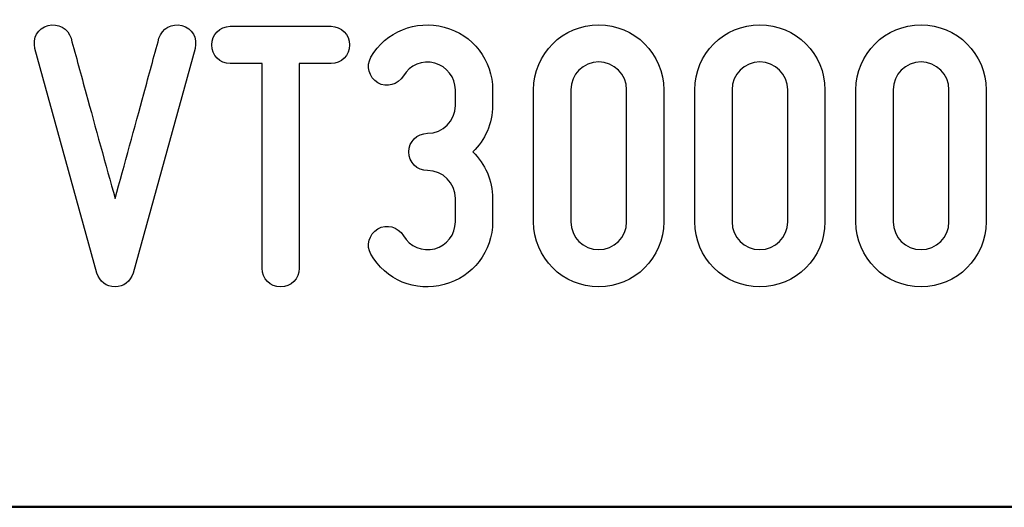
# Model space of a CAD drawing. Units: millimetres. Extents: x -185 to 205, y -143 to 145.
# Drawn here: x 71 to 93, y -143 to -133 of the extents above; entities that cross this region are included whole.
import ezdxf

# ---------------------------------------------------------------- set-up
doc = ezdxf.new("R2010")
doc.units = ezdxf.units.MM
doc.header["$MEASUREMENT"] = 0
doc.layers.add('Camada 1', color=7, linetype='Continuous')

msp = doc.modelspace()

# ---------------------------------------------------------------- linework, layer by layer
at = {"layer": 'Camada 1', "color": 250}
for points, knots in [([(71.7968, -133.4545), (71.7968, -133.4545), (73.1515, -138.3651), (73.1515, -138.3651), (73.1515, -138.3651), (73.2107, -138.5429), (73.3547, -138.6614), (73.5494, -138.6614), (73.5494, -138.6614), (73.7272, -138.6614), (73.8796, -138.5429), (73.9388, -138.3651), (73.9388, -138.3651), (73.9388, -138.3651), (75.2935, -133.4545), (75.2935, -133.4545), (75.2935, -133.4545), (75.3528, -133.2259), (75.2342, -133.0142), (75.0056, -132.9549), (75.0056, -132.9549), (74.794, -132.8957), (74.5654, -133.0227), (74.5061, -133.2343), (74.5061, -133.2343), (74.396, -133.6323), (74.286, -134.0387), (74.1759, -134.4451), (74.1759, -134.4451), (73.9812, -135.1478), (73.7441, -136.0114), (73.5494, -136.731), (73.5494, -136.731), (73.3462, -136.0114), (73.1091, -135.1478), (72.9144, -134.4451), (72.9144, -134.4451), (72.8043, -134.0387), (72.6943, -133.6323), (72.5842, -133.2343), (72.5842, -133.2343), (72.5249, -133.0227), (72.2963, -132.8957), (72.0847, -132.9549), (72.0847, -132.9549), (71.8561, -133.0142), (71.7375, -133.2259), (71.7968, -133.4545)], [0, 0, 0, 0, 0.0769231, 0.0769231, 0.0769231, 0.0769231, 0.1538462, 0.1538462, 0.1538462, 0.1538462, 0.2307692, 0.2307692, 0.2307692, 0.2307692, 0.3076923, 0.3076923, 0.3076923, 0.3076923, 0.3846154, 0.3846154, 0.3846154, 0.3846154, 0.4615385, 0.4615385, 0.4615385, 0.4615385, 0.5384615, 0.5384615, 0.5384615, 0.5384615, 0.6153846, 0.6153846, 0.6153846, 0.6153846, 0.6923077, 0.6923077, 0.6923077, 0.6923077, 0.7692308, 0.7692308, 0.7692308, 0.7692308, 0.8461538, 0.8461538, 0.8461538, 0.8461538, 1, 1, 1, 1]), ([(80.5343, -137.8317), (80.2634, -137.8994), (79.984, -137.7809), (79.8485, -137.5438), (79.8485, -137.5438), (79.7215, -137.3491), (79.4844, -137.2814), (79.2897, -137.3914), (79.2897, -137.3914), (79.095, -137.5184), (79.0272, -137.7555), (79.1373, -137.9502), (79.1373, -137.9502), (79.4506, -138.509), (80.1194, -138.7884), (80.7375, -138.6106), (80.7375, -138.6106), (81.3725, -138.4498), (81.7958, -137.8825), (81.7958, -137.239), (81.7958, -137.239), (81.7958, -137.239), (81.7958, -136.731), (81.7958, -136.731), (81.7958, -136.731), (81.7958, -136.3331), (81.6349, -135.9775), (81.364, -135.7151), (81.364, -135.7151), (81.6349, -135.4526), (81.7958, -135.097), (81.7958, -134.6991), (81.7958, -134.6991), (81.7958, -134.6991), (81.7958, -134.3604), (81.7958, -134.3604), (81.7958, -134.3604), (81.7958, -133.7169), (81.3725, -133.1497), (80.7375, -132.9888), (80.7375, -132.9888), (80.1194, -132.8279), (79.459, -133.0819), (79.1373, -133.6492), (79.1373, -133.6492), (79.0272, -133.8439), (79.095, -134.081), (79.2897, -134.208), (79.2897, -134.208), (79.4844, -134.3181), (79.7215, -134.2503), (79.8485, -134.0556), (79.8485, -134.0556), (79.984, -133.8185), (80.2634, -133.7), (80.5343, -133.7762), (80.5343, -133.7762), (80.7968, -133.8439), (80.983, -134.0895), (80.983, -134.3604), (80.983, -134.3604), (80.983, -134.3604), (80.983, -134.6991), (80.983, -134.6991), (80.983, -134.6991), (80.983, -135.0377), (80.7121, -135.3087), (80.3734, -135.3087), (80.3734, -135.3087), (80.1448, -135.3087), (79.967, -135.4865), (79.967, -135.7151), (79.967, -135.7151), (79.967, -135.9437), (80.1448, -136.1215), (80.3734, -136.1215), (80.3734, -136.1215), (80.7121, -136.1215), (80.983, -136.3924), (80.983, -136.731), (80.983, -136.731), (80.983, -136.731), (80.983, -137.239), (80.983, -137.239), (80.983, -137.239), (80.983, -137.5184), (80.7968, -137.7555), (80.5343, -137.8317)], [0, 0, 0, 0, 0.0434783, 0.0434783, 0.0434783, 0.0434783, 0.0869565, 0.0869565, 0.0869565, 0.0869565, 0.1304348, 0.1304348, 0.1304348, 0.1304348, 0.173913, 0.173913, 0.173913, 0.173913, 0.2173913, 0.2173913, 0.2173913, 0.2173913, 0.2608696, 0.2608696, 0.2608696, 0.2608696, 0.3043478, 0.3043478, 0.3043478, 0.3043478, 0.3478261, 0.3478261, 0.3478261, 0.3478261, 0.3913043, 0.3913043, 0.3913043, 0.3913043, 0.4347826, 0.4347826, 0.4347826, 0.4347826, 0.4782609, 0.4782609, 0.4782609, 0.4782609, 0.5217391, 0.5217391, 0.5217391, 0.5217391, 0.5652174, 0.5652174, 0.5652174, 0.5652174, 0.6086957, 0.6086957, 0.6086957, 0.6086957, 0.6521739, 0.6521739, 0.6521739, 0.6521739, 0.6956522, 0.6956522, 0.6956522, 0.6956522, 0.7391304, 0.7391304, 0.7391304, 0.7391304, 0.7826087, 0.7826087, 0.7826087, 0.7826087, 0.826087, 0.826087, 0.826087, 0.826087, 0.8695652, 0.8695652, 0.8695652, 0.8695652, 0.9130435, 0.9130435, 0.9130435, 0.9130435, 1, 1, 1, 1]), ([(84.1157, -138.6614), (84.8946, -138.6614), (85.538, -138.0264), (85.538, -137.239), (85.538, -137.239), (85.538, -137.239), (85.538, -134.3604), (85.538, -134.3604), (85.538, -134.3604), (85.538, -133.573), (84.8946, -132.938), (84.1157, -132.938), (84.1157, -132.938), (83.3283, -132.938), (82.6933, -133.573), (82.6933, -134.3604), (82.6933, -134.3604), (82.6933, -134.3604), (82.6933, -137.239), (82.6933, -137.239), (82.6933, -137.239), (82.6933, -138.0264), (83.3283, -138.6614), (84.1157, -138.6614)], [0, 0, 0, 0, 0.1428571, 0.1428571, 0.1428571, 0.1428571, 0.2857143, 0.2857143, 0.2857143, 0.2857143, 0.4285714, 0.4285714, 0.4285714, 0.4285714, 0.5714286, 0.5714286, 0.5714286, 0.5714286, 0.7142857, 0.7142857, 0.7142857, 0.7142857, 1, 1, 1, 1]), ([(87.6378, -138.6614), (88.4167, -138.6614), (89.0601, -138.0264), (89.0601, -137.239), (89.0601, -137.239), (89.0601, -137.239), (89.0601, -134.3604), (89.0601, -134.3604), (89.0601, -134.3604), (89.0601, -133.573), (88.4167, -132.938), (87.6378, -132.938), (87.6378, -132.938), (86.8504, -132.938), (86.2154, -133.573), (86.2154, -134.3604), (86.2154, -134.3604), (86.2154, -134.3604), (86.2154, -137.239), (86.2154, -137.239), (86.2154, -137.239), (86.2154, -138.0264), (86.8504, -138.6614), (87.6378, -138.6614)], [0, 0, 0, 0, 0.1428571, 0.1428571, 0.1428571, 0.1428571, 0.2857143, 0.2857143, 0.2857143, 0.2857143, 0.4285714, 0.4285714, 0.4285714, 0.4285714, 0.5714286, 0.5714286, 0.5714286, 0.5714286, 0.7142857, 0.7142857, 0.7142857, 0.7142857, 1, 1, 1, 1]), ([(91.1599, -138.6614), (91.9388, -138.6614), (92.5822, -138.0264), (92.5822, -137.239), (92.5822, -137.239), (92.5822, -137.239), (92.5822, -134.3604), (92.5822, -134.3604), (92.5822, -134.3604), (92.5822, -133.573), (91.9388, -132.938), (91.1599, -132.938), (91.1599, -132.938), (90.3725, -132.938), (89.7375, -133.573), (89.7375, -134.3604), (89.7375, -134.3604), (89.7375, -134.3604), (89.7375, -137.239), (89.7375, -137.239), (89.7375, -137.239), (89.7375, -138.0264), (90.3725, -138.6614), (91.1599, -138.6614)], [0, 0, 0, 0, 0.1428571, 0.1428571, 0.1428571, 0.1428571, 0.2857143, 0.2857143, 0.2857143, 0.2857143, 0.4285714, 0.4285714, 0.4285714, 0.4285714, 0.5714286, 0.5714286, 0.5714286, 0.5714286, 0.7142857, 0.7142857, 0.7142857, 0.7142857, 1, 1, 1, 1]), ([(78.2653, -132.9719), (78.2653, -132.9719), (76.064, -132.9719), (76.064, -132.9719), (76.064, -132.9719), (75.8354, -132.9719), (75.6576, -133.1497), (75.6576, -133.3783), (75.6576, -133.3783), (75.6576, -133.6069), (75.8354, -133.7847), (76.064, -133.7847), (76.064, -133.7847), (76.064, -133.7847), (76.7583, -133.7847), (76.7583, -133.7847), (76.7583, -133.7847), (76.7583, -133.7847), (76.7583, -138.255), (76.7583, -138.255), (76.7583, -138.255), (76.7583, -138.4836), (76.9361, -138.6614), (77.1647, -138.6614), (77.1647, -138.6614), (77.3933, -138.6614), (77.5711, -138.4836), (77.5711, -138.255), (77.5711, -138.255), (77.5711, -138.255), (77.5711, -133.7847), (77.5711, -133.7847), (77.5711, -133.7847), (77.5711, -133.7847), (78.2653, -133.7847), (78.2653, -133.7847), (78.2653, -133.7847), (78.4939, -133.7847), (78.6717, -133.6069), (78.6717, -133.3783), (78.6717, -133.3783), (78.6717, -133.1497), (78.4939, -132.9719), (78.2653, -132.9719), (78.2653, -132.9719), (78.2653, -132.9719), (78.2653, -132.9719), (78.2653, -132.9719)], [0, 0, 0, 0, 0.0769231, 0.0769231, 0.0769231, 0.0769231, 0.1538462, 0.1538462, 0.1538462, 0.1538462, 0.2307692, 0.2307692, 0.2307692, 0.2307692, 0.3076923, 0.3076923, 0.3076923, 0.3076923, 0.3846154, 0.3846154, 0.3846154, 0.3846154, 0.4615385, 0.4615385, 0.4615385, 0.4615385, 0.5384615, 0.5384615, 0.5384615, 0.5384615, 0.6153846, 0.6153846, 0.6153846, 0.6153846, 0.6923077, 0.6923077, 0.6923077, 0.6923077, 0.7692308, 0.7692308, 0.7692308, 0.7692308, 0.8461538, 0.8461538, 0.8461538, 0.8461538, 1, 1, 1, 1]), ([(84.1157, -133.7508), (84.4459, -133.7508), (84.7252, -134.0217), (84.7252, -134.3604), (84.7252, -134.3604), (84.7252, -134.3604), (84.7252, -137.239), (84.7252, -137.239), (84.7252, -137.239), (84.7252, -137.5777), (84.4459, -137.8486), (84.1157, -137.8486), (84.1157, -137.8486), (83.777, -137.8486), (83.5061, -137.5777), (83.5061, -137.239), (83.5061, -137.239), (83.5061, -137.239), (83.5061, -134.3604), (83.5061, -134.3604), (83.5061, -134.3604), (83.5061, -134.0217), (83.777, -133.7508), (84.1157, -133.7508)], [0, 0, 0, 0, 0.1428571, 0.1428571, 0.1428571, 0.1428571, 0.2857143, 0.2857143, 0.2857143, 0.2857143, 0.4285714, 0.4285714, 0.4285714, 0.4285714, 0.5714286, 0.5714286, 0.5714286, 0.5714286, 0.7142857, 0.7142857, 0.7142857, 0.7142857, 1, 1, 1, 1]), ([(87.6378, -133.7508), (87.968, -133.7508), (88.2473, -134.0217), (88.2473, -134.3604), (88.2473, -134.3604), (88.2473, -134.3604), (88.2473, -137.239), (88.2473, -137.239), (88.2473, -137.239), (88.2473, -137.5777), (87.968, -137.8486), (87.6378, -137.8486), (87.6378, -137.8486), (87.2991, -137.8486), (87.0282, -137.5777), (87.0282, -137.239), (87.0282, -137.239), (87.0282, -137.239), (87.0282, -134.3604), (87.0282, -134.3604), (87.0282, -134.3604), (87.0282, -134.0217), (87.2991, -133.7508), (87.6378, -133.7508)], [0, 0, 0, 0, 0.1428571, 0.1428571, 0.1428571, 0.1428571, 0.2857143, 0.2857143, 0.2857143, 0.2857143, 0.4285714, 0.4285714, 0.4285714, 0.4285714, 0.5714286, 0.5714286, 0.5714286, 0.5714286, 0.7142857, 0.7142857, 0.7142857, 0.7142857, 1, 1, 1, 1]), ([(91.1599, -133.7508), (91.4901, -133.7508), (91.7694, -134.0217), (91.7694, -134.3604), (91.7694, -134.3604), (91.7694, -134.3604), (91.7694, -137.239), (91.7694, -137.239), (91.7694, -137.239), (91.7694, -137.5777), (91.4901, -137.8486), (91.1599, -137.8486), (91.1599, -137.8486), (90.8212, -137.8486), (90.5503, -137.5777), (90.5503, -137.239), (90.5503, -137.239), (90.5503, -137.239), (90.5503, -134.3604), (90.5503, -134.3604), (90.5503, -134.3604), (90.5503, -134.0217), (90.8212, -133.7508), (91.1599, -133.7508)], [0, 0, 0, 0, 0.1428571, 0.1428571, 0.1428571, 0.1428571, 0.2857143, 0.2857143, 0.2857143, 0.2857143, 0.4285714, 0.4285714, 0.4285714, 0.4285714, 0.5714286, 0.5714286, 0.5714286, 0.5714286, 0.7142857, 0.7142857, 0.7142857, 0.7142857, 1, 1, 1, 1])]:
    msp.add_open_spline(points, degree=3, knots=knots, dxfattribs=at)
at = {"layer": 'Camada 1', "lineweight": 9}
for points in [[(27.8441, -143.4536), (27.8441, -143.4536), (167.9886, -143.4536), (167.9886, -143.4536)], [(27.8652, -143.4536), (27.8652, -143.4536), (115.0084, -143.4747), (115.0084, -143.4747)]]:
    msp.add_open_spline(points, degree=3, dxfattribs=at)
at = {"layer": 'Camada 1', "lineweight": 25}
msp.add_open_spline([(27.9711, -143.4747), (27.9711, -143.4747), (167.9251, -143.4747), (167.9251, -143.4747)], degree=3, dxfattribs=at)
msp.add_open_spline([(27.9711, -143.4747), (27.9711, -143.4747), (167.9251, -143.4747), (167.9251, -143.4747)], degree=3, dxfattribs=at)

doc.saveas('drawing.dxf')
